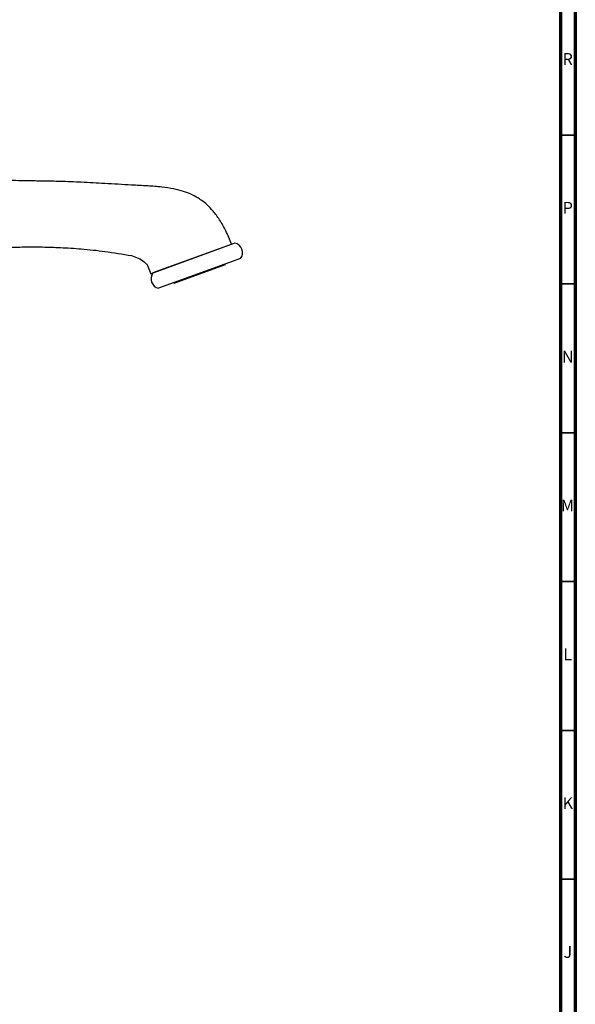
# Model space of a CAD drawing. Units: millimetres. Extents: x 4 to 1496, y 5 to 1495.
# Drawn here: x 1308 to 1495, y 408 to 739 of the extents above; entities that cross this region are included whole.
import ezdxf

# ---------------------------------------------------------------- set-up
doc = ezdxf.new("R2010")
doc.units = ezdxf.units.MM
doc.styles.add('SLDTEXTSTYLE0', font='TXT', dxfattribs={"width": 0.75})

msp = doc.modelspace()

# ---------------------------------------------------------------- linework, layer by layer
at = {"color": 7, "linetype": 'Continuous', "lineweight": 70}
for p, q in [((1495, 1495), (1495, 5)), ((1490, 1490), (1490, 10))]:
    msp.add_line(p, q, dxfattribs=at)
at = {"color": 7, "linetype": 'Continuous', "lineweight": 35}
for p, q in [((1490, 700), (1495, 700)), ((1490, 650), (1495, 650)), ((1490, 600), (1495, 600)), ((1490, 550), (1495, 550)), ((1490, 500), (1495, 500)), ((1490, 450), (1495, 450))]:
    msp.add_line(p, q, dxfattribs=at)
at = {"color": 7, "linetype": 'Continuous', "lineweight": 25}
for p, q in [((1352.21, 653.4), (1379.46, 663.32)), ((1380.56, 663.73), (1353.03, 653.7)), ((1382.45, 658.56), (1354.91, 648.54)), ((1360.1, 650.21), (1377.39, 656.5)), ((1377.39, 656.5), (1377.32, 656.69)), ((1360.03, 650.4), (1360.1, 650.21))]:
    msp.add_line(p, q, dxfattribs=at)
for centre, start, end in [((1379.84, 660.54), 322.7791, 77.2209), ((1355.64, 651.73), 142.7791, 257.2209)]:
    msp.add_arc(centre, 3.27, start, end, dxfattribs=at)
for points, knots in [([(1345.83, 683.21), (1342.85, 683.39), (1337.21, 683.73), (1329.24, 684.16), (1322.25, 684.44), (1316.24, 684.55), (1311.22, 684.62), (1307.2, 684.7), (1304.18, 684.79), (1302.13, 684.88), (1300.6, 684.96), (1299.35, 685.03), (1298.46, 685.1), (1298.07, 685.13)], [0, 0, 0, 0, 0.1878646, 0.3545936, 0.5007535, 0.6265174, 0.7316111, 0.8157963, 0.879019, 0.9213172, 0.9444423, 0.9751761, 1, 1, 1, 1]), ([(1379.46, 663.32), (1378.85, 664.84), (1377.71, 667.69), (1375.57, 671.41), (1373.42, 674.35), (1371.39, 676.5), (1369.57, 677.98), (1367.8, 679.13), (1365.77, 680.18), (1363.14, 681.18), (1359.82, 682.02), (1355.77, 682.61), (1351.03, 682.95), (1347.64, 683.12), (1345.83, 683.21)], [0, 0, 0, 0, 0.1149138, 0.2164743, 0.3017872, 0.3706269, 0.4242293, 0.4670625, 0.5192138, 0.5848446, 0.6649029, 0.7605958, 0.872572, 1, 1, 1, 1]), ([(1298.43, 661.82), (1298.7, 661.85), (1299.4, 661.92), (1300.38, 662), (1301.54, 662.09), (1302.94, 662.18), (1304.97, 662.3), (1307.7, 662.4), (1311.42, 662.48), (1316.24, 662.45), (1322.26, 662.24), (1329.26, 661.79), (1337.25, 660.98), (1342.86, 660.02), (1345.83, 659.51)], [0, 0, 0, 0, 0.017368, 0.044296, 0.062014, 0.090182, 0.13292, 0.190249, 0.262181, 0.36775, 0.494183, 0.641324, 0.809566, 1, 1, 1, 1]), ([(1345.83, 659.51), (1346.58, 659.26), (1348.1, 658.74), (1349.81, 657.71), (1350.95, 656.65), (1351.7, 655.3), (1352, 654.18), (1352.21, 653.4)], [0, 0, 0, 0, 0.251837, 0.511253, 0.631642, 0.744256, 1, 1, 1, 1])]:
    msp.add_open_spline(points, degree=3, knots=knots, dxfattribs=at)

# ---------------------------------------------------------------- texts
at = {"color": 7, "linetype": 'Continuous', "lineweight": 0, "char_height": 3.97, "attachment_point": 2, "style": 'SLDTEXTSTYLE0'}
for s, insert in [('R', (1492.44, 727.56)), ('P', (1492.48, 677.56)), ('N', (1492.46, 627.56)), ('M', (1492.36, 577.56)), ('L', (1492.45, 527.56)), ('K', (1492.49, 477.56)), ('J', (1492.47, 427.56))]:
    msp.add_mtext(s, dxfattribs=dict(at, insert=insert))

doc.saveas('drawing.dxf')
